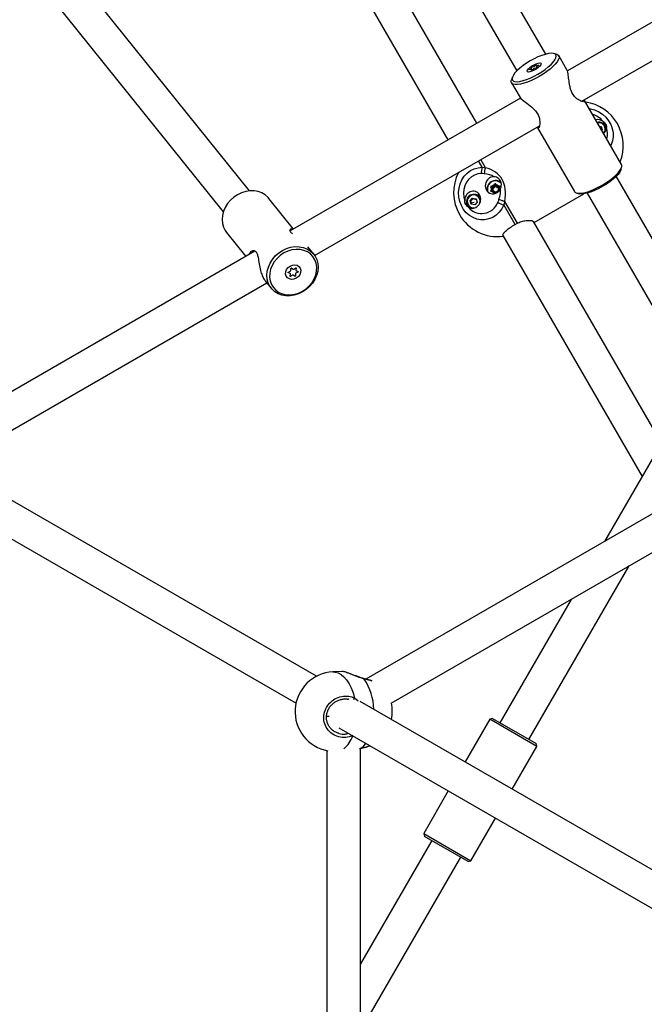
# Model space of a CAD drawing. Units: millimetres. Extents: x -3847 to 4133, y -4268 to 4482.
# Drawn here: x -414 to -116, y 199 to 670 of the extents above; entities that cross this region are included whole.
import ezdxf

# ---------------------------------------------------------------- set-up
doc = ezdxf.new("R2010")
doc.units = ezdxf.units.MM

msp = doc.modelspace()

# ---------------------------------------------------------------- linework, layer by layer
at = {"color": 7, "linetype": 'Continuous', "lineweight": 25}
for p, q in [((-162.96, 653.14), (-242.99, 791.76)), ((-256.07, 782.41), (-176.81, 645.14)), ((-195.87, 620.15), (-281.18, 767.91)), ((-295.82, 761.26), (-209.73, 612.15)), ((-304.41, 587.79), (-400.94, 708)), ((-42.72, 708.58), (-152.6, 645.13)), ((-413.42, 697.98), (-316.89, 577.77)), ((-145.7, 630.64), (-38.36, 692.62)), ((-158.01, 653.21), (-159.26, 653.48)), ((-152.7, 645.37), (-156.79, 652.45)), ((-170.65, 645.76), (-169.77, 646.38)), ((-169.77, 645.9), (-170.65, 645.64)), ((-169.68, 646.49), (-169.72, 646.86)), ((-169.72, 645.47), (-169.68, 645.88)), ((-169.45, 647.06), (-168.61, 647.28)), ((-168.61, 646.18), (-169.45, 645.55)), ((-168.43, 647.37), (-167.59, 648.01)), ((-167.59, 646.49), (-168.43, 646.27)), ((-167.32, 648.08), (-167.36, 647.67)), ((-167.36, 647.06), (-167.32, 646.69)), ((-167.27, 647.66), (-166.39, 647.92)), ((-166.39, 647.8), (-167.27, 647.17)), ((-178.95, 642.11), (-179.34, 640.89)), ((-179.3, 639.45), (-175.21, 632.37)), ((-175.02, 632.19), (-284.95, 568.72)), ((-126.78, 600.49), (-144.4, 631.01)), ((-273.3, 556.97), (-165.95, 618.95)), ((-166.92, 618.01), (-167.02, 618.33)), ((-166.92, 618.01), (-149.3, 587.49)), ((-137.32, 618.74), (-136.47, 618.57)), ((-136.26, 618.2), (-137.1, 618.35)), ((-136.47, 618.57), (-135.96, 616.95)), ((-135.96, 616.95), (-136.16, 616.73)), ((-134.19, 618.31), (-134.57, 618.97)), ((-191.8, 598.87), (-194.03, 602.74)), ((-193.36, 599.08), (-195.11, 602.12)), ((-193.36, 599.08), (-191.79, 598.81)), ((-127.14, 597.83), (-126.74, 599.05)), ((-96.08, 537.3), (-129.28, 594.8)), ((-189.19, 587.73), (-188.58, 588.67)), ((-188.58, 588.88), (-189.17, 589.81)), ((-188.99, 590.11), (-187.87, 590.08)), ((-188.49, 588.6), (-188.85, 588.04)), ((-188.84, 589.48), (-188.49, 588.92)), ((-188.74, 587.84), (-188.37, 588.4)), ((-187.87, 589.97), (-188.54, 589.99)), ((-188.37, 588.4), (-188.49, 588.6)), ((-188.09, 588.19), (-188.49, 587.57)), ((-188.36, 588.71), (-188.48, 588.91)), ((-188.47, 589.44), (-188.08, 588.82)), ((-187.73, 589.42), (-188.47, 589.44)), ((-188.42, 589.78), (-187.75, 589.77)), ((-187.75, 589.77), (-187.87, 589.97)), ((-187.69, 590.19), (-187.16, 591.17)), ((-187.27, 590.72), (-187.59, 590.13)), ((-187.59, 590.13), (-187.47, 589.93)), ((-187.47, 589.93), (-187.15, 590.52)), ((-186.83, 590.39), (-187.18, 589.74)), ((-186.49, 589.74), (-186.83, 590.39)), ((-186.81, 591.17), (-186.29, 590.2)), ((-186.37, 590.14), (-186.68, 590.72)), ((-186.37, 590.13), (-186.25, 589.93)), ((-186.11, 590.1), (-185, 590.15)), ((-185.43, 590.02), (-186.1, 589.98)), ((-186.1, 589.98), (-185.98, 589.78)), ((-185.98, 589.78), (-185.31, 589.82)), ((-185.2, 589.47), (-185.94, 589.43)), ((-185.33, 587.77), (-185.61, 588.22)), ((-185.6, 588.85), (-185.2, 589.47)), ((-185.51, 588.64), (-185.39, 588.44)), ((-185.14, 589.51), (-185.5, 588.95)), ((-185.5, 588.95), (-185.5, 588.95)), ((-185.5, 588.63), (-185.39, 588.43)), ((-185.16, 588.09), (-185.5, 588.63)), ((-184.82, 589.85), (-185.43, 588.91)), ((-185.43, 588.7), (-185.04, 588.08)), ((-185.39, 588.43), (-185.39, 588.44)), ((-185.39, 588.43), (-185.17, 588.08)), ((-283.41, 569.61), (-295.12, 584.2)), ((-199.08, 583.14), (-197.91, 584.41)), ((-197.91, 584.41), (-196.23, 584.07)), ((-197.7, 584.05), (-197.91, 584.41)), ((-196.23, 584.07), (-195.72, 582.45)), ((-194.03, 583.95), (-194.32, 584.47)), ((-187.9, 587.49), (-189.01, 587.43)), ((-187.89, 587.57), (-188.56, 587.54)), ((-188.49, 587.57), (-187.75, 587.61)), ((-187.89, 587.57), (-187.89, 587.57)), ((-187.26, 586.53), (-187.72, 587.38)), ((-187.51, 587.22), (-187.62, 587.42)), ((-187.5, 587.21), (-187.62, 587.41)), ((-187.62, 587.41), (-187.32, 586.85)), ((-187.51, 587.22), (-187.5, 587.21)), ((-187.31, 586.84), (-187.5, 587.21)), ((-187.2, 587.3), (-186.96, 586.83)), ((-186.76, 586.85), (-186.51, 587.3)), ((-186.4, 587.43), (-186.71, 586.86)), ((-186.32, 587.4), (-186.68, 586.74)), ((-186.51, 587.3), (-186.48, 587.29)), ((-185.56, 587.49), (-186.14, 587.51)), ((-185.48, 587.57), (-186.12, 587.59)), ((-185.96, 587.62), (-185.44, 587.61)), ((-185.96, 587.62), (-185.96, 587.58)), ((-168.52, 572.78), (-144.84, 586.46)), ((-148.07, 586.73), (-146.83, 586.47)), ((-143.13, 586.8), (-109.93, 529.3)), ((-200.39, 580.97), (-200.01, 580.31)), ((-198.57, 581.52), (-199.08, 583.14)), ((-198.87, 582.77), (-199.08, 583.14)), ((-197.08, 582.25), (-198.6, 581.94)), ((-196.89, 581.18), (-198.57, 581.52)), ((-195.72, 582.45), (-196.89, 581.18)), ((-196.08, 580.06), (-196.48, 579.9)), ((-196.47, 579.85), (-196.48, 579.9)), ((-182.57, 582.84), (-182.97, 581.1)), ((-177.62, 571.83), (-182.97, 581.1)), ((-176.52, 572.41), (-182.51, 582.79)), ((-177.62, 571.83), (-176.52, 572.41)), ((-107.7, 467.44), (-168.76, 573.19)), ((-315.4, 567.92), (-306.19, 556.46)), ((-183.4, 566.54), (-116.94, 451.44)), ((-273.74, 557.57), (-276.57, 561.09)), ((-301.77, 559.01), (-452.05, 472.25)), ((-284.68, 549.74), (-284.6, 550.75)), ((-284.3, 550.93), (-283.47, 550.44)), ((-283.27, 550.45), (-282.32, 551.04)), ((-282.06, 550.9), (-282.21, 549.88)), ((-284.95, 548.3), (-285.82, 548.72)), ((-285.78, 549.04), (-284.8, 549.57)), ((-285.02, 547.12), (-284.87, 548.14)), ((-283.8, 547.57), (-284.76, 546.98)), ((-282.78, 547.09), (-283.61, 547.58)), ((-282.4, 548.28), (-282.48, 547.27)), ((-281.3, 548.98), (-282.28, 548.45)), ((-282.13, 549.72), (-281.26, 549.3)), ((-441.77, 459.71), (-296.06, 543.84)), ((-297.05, 545.07), (-294.02, 541.29)), ((-92.77, 493.29), (-134.88, 420.37)), ((-272.33, 355.92), (-451.38, 459.29)), ((-459.37, 445.43), (-282.19, 343.13)), ((-90.22, 446.15), (-248.86, 354.56)), ((-236.75, 343.07), (-82.22, 432.3)), ((-171.04, 325.73), (-123.16, 408.66)), ((-150.88, 392.66), (-184.9, 333.73)), ((-260.24, 358.21), (-264.55, 358)), ((-254.29, 345.57), (-252.5, 344.25)), ((95.53, 143.53), (-251.6, 343.95)), ((-267.59, 336.88), (-266.37, 336.94)), ((-189.73, 335.36), (-201.48, 315.01)), ((-188.36, 335.73), (-189.73, 335.36)), ((-167.21, 322.36), (-189.73, 335.36)), ((-188.36, 335.73), (-167.58, 323.73)), ((-261.68, 331.29), (87.53, 129.67)), ((-267.42, 320.4), (-267.42, -108.97)), ((-251.81, 321.45), (-251.08, 321.61)), ((-251.42, -104.22), (-251.42, 321.5)), ((-251.1, 321.57), (-251.1, 321.57)), ((-178.96, 302.01), (-167.21, 322.36)), ((-167.21, 322.36), (-167.58, 323.73)), ((-209.48, 301.15), (-221.23, 280.8)), ((-198.71, 267.8), (-186.96, 288.15)), ((-221.23, 280.8), (-220.86, 279.43)), ((-221.23, 280.8), (-198.71, 267.8)), ((-200.08, 267.43), (-220.86, 279.43)), ((-217.4, 277.43), (-251.42, 218.5)), ((-251.42, 186.5), (-203.54, 269.43)), ((-200.08, 267.43), (-198.71, 267.8))]:
    msp.add_line(p, q, dxfattribs=at)
at = {"color": 7, "linetype": 'Continuous', "lineweight": 25, "flags": 128}
for points in [[(-166.69, 643.61), (-164.91, 644.7), (-163.25, 645.85), (-161.74, 647.03), (-160.44, 648.21), (-159.38, 649.34), (-158.61, 650.39), (-158.13, 651.33), (-157.97, 652.14), (-158.13, 652.78), (-158.6, 653.24), (-159.38, 653.5), (-160.43, 653.56), (-161.73, 653.41), (-163.24, 653.06), (-164.91, 652.52), (-166.68, 651.81), (-168.52, 650.94), (-170.35, 649.94), (-172.13, 648.85), (-173.79, 647.7), (-175.3, 646.52), (-176.6, 645.35), (-177.66, 644.22), (-178.43, 643.16), (-178.91, 642.22), (-179.07, 641.42), (-178.91, 640.78), (-178.44, 640.32), (-177.66, 640.06), (-176.61, 640), (-175.31, 640.14), (-173.8, 640.49), (-172.13, 641.03), (-170.36, 641.75), (-168.52, 642.62), (-166.69, 643.61)], [(-158.01, 653.21), (-157.62, 653.1), (-156.99, 652.71), (-156.66, 652.15), (-156.64, 651.41), (-156.94, 650.53), (-157.54, 649.52), (-158.42, 648.41), (-159.57, 647.24), (-160.94, 646.03), (-162.51, 644.82), (-164.24, 643.64), (-166.06, 642.52)], [(-165.13, 648.5), (-165.3, 648), (-165.78, 647.38), (-166.53, 646.71), (-167.47, 646.04), (-168.52, 645.44), (-169.57, 644.98), (-170.51, 644.69), (-171.26, 644.6), (-171.74, 644.73), (-171.91, 645.06), (-171.74, 645.55), (-171.26, 646.17), (-170.51, 646.85), (-169.57, 647.51), (-168.52, 648.11), (-167.47, 648.58), (-166.53, 648.87), (-165.78, 648.95), (-165.3, 648.82), (-165.13, 648.5)], [(-170.65, 645.64), (-170.69, 645.63), (-170.72, 645.63), (-170.73, 645.63), (-170.74, 645.65), (-170.73, 645.67), (-170.72, 645.7), (-170.69, 645.73), (-170.65, 645.76)], [(-169.68, 645.88), (-169.68, 645.89), (-169.69, 645.9), (-169.69, 645.9), (-169.7, 645.91), (-169.72, 645.91), (-169.73, 645.91), (-169.75, 645.9), (-169.77, 645.9)], [(-169.45, 645.55), (-169.49, 645.52), (-169.54, 645.49), (-169.59, 645.47), (-169.63, 645.45), (-169.67, 645.45), (-169.7, 645.45), (-169.71, 645.46), (-169.72, 645.47)], [(-167.59, 648.01), (-167.55, 648.04), (-167.5, 648.06), (-167.45, 648.08), (-167.41, 648.1), (-167.37, 648.11), (-167.34, 648.11), (-167.33, 648.1), (-167.32, 648.08)], [(-167.36, 647.67), (-167.36, 647.66), (-167.35, 647.66), (-167.35, 647.65), (-167.34, 647.65), (-167.32, 647.65), (-167.31, 647.65), (-167.29, 647.65), (-167.27, 647.66)], [(-166.39, 647.92), (-166.35, 647.93), (-166.32, 647.93), (-166.31, 647.92), (-166.3, 647.91), (-166.31, 647.88), (-166.32, 647.86), (-166.35, 647.83), (-166.39, 647.8)], [(-166.06, 642.52), (-167.94, 641.5), (-169.83, 640.6), (-171.66, 639.84), (-173.4, 639.25), (-174.98, 638.85), (-176.39, 638.63), (-177.56, 638.62), (-178.47, 638.81), (-179.1, 639.19), (-179.43, 639.76), (-179.44, 640.49), (-179.34, 640.89)], [(-175.16, 632.4), (-174.86, 631.95), (-173.72, 630.97), (-171.99, 629.67), (-169.67, 627.85), (-167.81, 626.01), (-166.61, 624.21), (-165.93, 622.36), (-165.74, 620.16), (-166.03, 618.52), (-166.29, 617.97), (-166.57, 617.75), (-166.92, 618.01), (-166.92, 618.01)], [(-142.16, 627.11), (-141.68, 627.03), (-139.64, 626.47), (-137.7, 625.59), (-135.91, 624.42), (-134.32, 622.99), (-132.99, 621.35), (-131.94, 619.54), (-131.21, 617.61), (-130.83, 615.62), (-130.8, 613.64), (-131.12, 611.7), (-131.78, 609.88), (-131.98, 609.49)], [(-182.97, 581.1), (-183.93, 579.26), (-185.16, 577.63), (-186.63, 576.25), (-188.29, 575.18), (-190.09, 574.44), (-191.98, 574.04), (-193.91, 574.01), (-195.82, 574.35), (-197.65, 575.04), (-199.36, 576.06), (-200.89, 577.39), (-202.19, 578.98), (-203.24, 580.79), (-203.99, 582.77), (-204.44, 584.86), (-204.55, 586.99), (-204.34, 589.12), (-203.81, 591.16), (-202.97, 593.08), (-201.84, 594.8), (-200.47, 596.29), (-198.89, 597.49), (-197.14, 598.37), (-195.28, 598.91), (-193.36, 599.08)], [(-136.06, 590.56), (-134.24, 591.67), (-132.51, 592.85), (-130.94, 594.06), (-129.56, 595.27), (-128.42, 596.45), (-127.53, 597.55), (-126.94, 598.56), (-126.64, 599.45), (-126.66, 600.18), (-126.78, 600.49)], [(-127.14, 597.83), (-127.18, 597.72), (-127.65, 596.78), (-128.43, 595.72), (-129.49, 594.59), (-130.79, 593.42), (-132.29, 592.24), (-133.96, 591.09), (-135.74, 590)], [(-193.76, 596.07), (-195.42, 595.89), (-197.02, 595.36), (-198.49, 594.5), (-199.78, 593.33), (-200.84, 591.91), (-201.63, 590.29), (-202.12, 588.52), (-202.29, 586.68), (-202.14, 584.83), (-201.66, 583.04)], [(-185.6, 588.85), (-185.56, 588.82), (-185.55, 588.81)], [(-149.3, 587.49), (-149.1, 587.23), (-148.47, 586.85), (-147.56, 586.66), (-146.38, 586.67), (-144.98, 586.88), (-143.39, 587.29), (-141.66, 587.88), (-139.82, 588.63), (-137.94, 589.53), (-136.06, 590.56)], [(-135.74, 590), (-137.57, 589), (-139.4, 588.14), (-141.18, 587.42), (-142.85, 586.88), (-144.35, 586.53), (-145.65, 586.38), (-146.71, 586.44), (-146.83, 586.47)], [(-310.06, 585.97), (-311.85, 584.78), (-313.45, 583.36), (-314.83, 581.73), (-315.96, 579.96), (-316.79, 578.07), (-317.3, 576.14), (-317.49, 574.2), (-317.34, 572.31), (-316.87, 570.52), (-316.07, 568.88), (-315.4, 567.92)], [(-295.12, 584.2), (-295.54, 584.68), (-296.89, 585.88), (-298.47, 586.82), (-300.24, 587.47), (-302.14, 587.8), (-304.13, 587.81), (-306.15, 587.5), (-308.14, 586.88), (-310.06, 585.97)], [(-187.75, 587.61), (-187.75, 587.55), (-187.75, 587.54)], [(-288.68, 559.34), (-286.76, 560.25), (-284.77, 560.87), (-282.75, 561.18), (-280.76, 561.17), (-278.85, 560.84), (-277.09, 560.19), (-275.51, 559.26), (-274.15, 558.05), (-273.07, 556.61), (-272.27, 554.98), (-271.8, 553.19), (-271.65, 551.3), (-271.84, 549.36), (-272.35, 547.42), (-273.18, 545.54), (-274.3, 543.76), (-275.69, 542.14), (-277.29, 540.71), (-279.08, 539.53), (-281, 538.61), (-282.99, 537.99), (-285.01, 537.69), (-287, 537.7), (-288.9, 538.03), (-290.67, 538.67), (-292.25, 539.61), (-293.6, 540.81), (-294.69, 542.25), (-295.48, 543.89), (-295.96, 545.68), (-296.11, 547.57), (-295.92, 549.51), (-295.4, 551.44), (-294.57, 553.33), (-293.45, 555.11), (-292.07, 556.73), (-290.46, 558.15), (-288.68, 559.34)], [(-287.97, 558.15), (-289.71, 556.99), (-291.25, 555.59), (-292.57, 553.98), (-293.61, 552.23), (-294.34, 550.37), (-294.75, 548.48), (-294.81, 546.6), (-294.53, 544.8), (-293.92, 543.12), (-292.99, 541.62), (-291.78, 540.35), (-290.31, 539.34), (-288.64, 538.62), (-286.82, 538.22), (-284.89, 538.15), (-282.93, 538.4), (-280.98, 538.98), (-279.11, 539.87), (-277.37, 541.03), (-275.83, 542.43), (-274.51, 544.04), (-273.47, 545.79), (-272.74, 547.65), (-272.33, 549.54), (-272.27, 551.42), (-272.55, 553.22), (-273.16, 554.9), (-274.08, 556.4), (-275.3, 557.67), (-276.76, 558.68), (-278.43, 559.4), (-280.26, 559.8), (-282.19, 559.87), (-284.15, 559.62), (-286.1, 559.04), (-287.97, 558.15)], [(-284.99, 551.93), (-283.89, 552.38), (-282.76, 552.5), (-281.71, 552.27), (-280.83, 551.73), (-280.22, 550.93), (-279.94, 549.93), (-280, 548.85), (-280.42, 547.78), (-281.13, 546.83), (-282.09, 546.09), (-283.18, 545.64), (-284.32, 545.52), (-285.37, 545.75), (-286.25, 546.29), (-286.86, 547.09), (-287.14, 548.09), (-287.08, 549.17), (-286.66, 550.24), (-285.94, 551.19), (-284.99, 551.93)], [(-282.32, 551.04), (-282.27, 551.06), (-282.22, 551.07), (-282.17, 551.07), (-282.13, 551.06), (-282.09, 551.03), (-282.07, 550.99), (-282.05, 550.95), (-282.06, 550.9)], [(-285.82, 548.72), (-285.86, 548.75), (-285.88, 548.79), (-285.9, 548.83), (-285.9, 548.88), (-285.89, 548.93), (-285.86, 548.97), (-285.83, 549.01), (-285.78, 549.04)], [(-284.76, 546.98), (-284.8, 546.96), (-284.85, 546.95), (-284.9, 546.95), (-284.95, 546.96), (-284.99, 546.99), (-285.01, 547.03), (-285.02, 547.07), (-285.02, 547.12)], [(-281.26, 549.3), (-281.22, 549.27), (-281.19, 549.23), (-281.18, 549.19), (-281.18, 549.14), (-281.19, 549.09), (-281.22, 549.05), (-281.25, 549.01), (-281.3, 548.98)], [(-264.55, 358), (-263.52, 357.95), (-262.07, 357.55), (-260.65, 356.78), (-259.29, 355.64), (-258.01, 354.17), (-256.86, 352.39), (-255.84, 350.33), (-254.98, 348.04), (-254.29, 345.57)], [(-249.59, 354.59), (-249.6, 354.7), (-249.63, 354.75), (-249.64, 354.76)], [(-251.1, 321.57), (-251.09, 321.57), (-251.08, 321.61)], [(-251.08, 321.61), (-249.79, 322.72), (-248.83, 323.87)]]:
    msp.add_lwpolyline(points, dxfattribs=at)
at = {"color": 7, "linetype": 'Continuous', "lineweight": 25}
for centre, radius, start, end in [((-169.86, 646.55), 0.188, 297.1213, 342.8334), ((-169.37, 646.68), 0.39, 100.9721, 151.7026), ((-168.78, 647.83), 0.577, 286.4406, 307.4175), ((-168.26, 645.72), 0.577, 106.4406, 127.4175), ((-167.67, 646.88), 0.39, 280.9721, 331.7026), ((-167.18, 647), 0.188, 117.1213, 162.8334), ((-146.97, 609.48), 20.98, 29.9763, 81.7763), ((-143.78, 614.31), 10.55, 40.1508, 72.22), ((-137.53, 617.24), 3.43, 18.1768, 104.2107), ((-137.58, 617.32), 3.03, 18.0863, 102.059), ((-137.11, 616.6), 3.89, 40.2181, 75.2522), ((-137.62, 617.35), 3.06, 318.1536, 17.2171), ((-137.51, 617.29), 3.39, 352.3613, 17.5128), ((-141.94, 615.11), 8.51, 343.1121, 20.2748), ((-146.97, 609.48), 20.98, 338.2237, 29.9763), ((-183.62, 596.25), 10.14, 163.7889, 181.0492), ((-185.97, 586.96), 20.98, 152.5006, 209.9852), ((-186.96, 588.72), 4.02, 46.3082, 197.0925), ((-186.96, 588.73), 3.86, 44.8554, 201.8854), ((-189, 589.91), 0.2, 87.7596, 211.1216), ((-187.03, 588.79), 1.98, 323.2602, 210.3506), ((-188.49, 588.79), 0.133, 87.8181, 132.54), ((-188.75, 588.78), 0.195, 326.8963, 31.972), ((-188.8, 588.28), 0.451, 45.9773, 60.9099), ((-188.73, 588.76), 0.292, 326.8963, 31.972), ((-188.36, 589.14), 0.421, 269.4891, 311.7556), ((-188.62, 588.56), 0.292, 326.9059, 29.7345), ((-187.43, 589.38), 1.35, 225.9773, 240.9099), ((-188.58, 588.51), 0.585, 326.8963, 31.972), ((-187.87, 590.29), 0.204, 268.4642, 331.5358), ((-187.86, 590.27), 0.306, 268.4642, 331.5358), ((-187.49, 590.04), 0.389, 174.1953, 191.4393), ((-187.74, 590.07), 0.306, 268.4642, 331.5358), ((-188.89, 589.53), 1.17, 354.1953, 11.4393), ((-187.72, 590.03), 0.611, 268.4642, 331.5358), ((-187.85, 589.83), 0.389, 48.5607, 65.8047), ((-186.7, 590.8), 1.17, 228.5607, 245.8047), ((-186.98, 591.08), 0.2, 28.8784, 152.2404), ((-186.62, 590.14), 0.421, 288.2444, 330.5109), ((-185.97, 590.02), 0.585, 208.028, 273.1037), ((-186.25, 590.08), 0.133, 107.46, 152.1819), ((-186.11, 590.28), 0.292, 208.028, 273.1037), ((-186.12, 590.29), 0.195, 208.028, 273.1037), ((-186, 590.08), 0.292, 210.2655, 273.0941), ((-185.66, 590.09), 0.451, 179.0901, 194.0227), ((-187.3, 589.46), 1.35, 359.0901, 14.0227), ((-185.11, 588.53), 0.585, 146.8963, 211.972), ((-185.77, 588.61), 0.42, 292.3958, 335.4998), ((-185.26, 588.79), 0.292, 146.8963, 211.972), ((-185.54, 588.78), 0.174, 50.3893, 77.673), ((-185.38, 588.58), 0.14, 112.3958, 155.4998), ((-185.26, 588.81), 0.195, 146.8963, 211.972), ((-184.99, 589.96), 0.194, 326.7527, 93.2473), ((-197.34, 582.67), 3.5, 19.0356, 197.1814), ((-197.38, 582.83), 3.07, 17.4976, 287.0115), ((-196.87, 582.11), 3.89, 45.8443, 75.2862), ((-197.34, 582.85), 3.02, 340.4129, 17.4391), ((-189.02, 587.63), 0.194, 146.7527, 273.2473), ((-187.04, 588.8), 1.98, 210.6405, 298.4806), ((-187.73, 587.52), 0.174, 162.327, 189.6107), ((-187.89, 587.29), 0.195, 28.028, 93.1037), ((-187.87, 587.28), 0.292, 28.028, 93.1037), ((-187.72, 587.02), 0.585, 28.028, 93.1037), ((-187.63, 587.27), 0.14, 84.5002, 127.6042), ((-187.46, 587.63), 0.42, 264.5002, 307.6042), ((-185.98, 587.01), 0.61, 124.0063, 151.5653), ((-186.13, 587.28), 0.306, 88.4642, 151.5358), ((-186.41, 587.27), 0.157, 54.0274, 84.5388), ((-186.14, 587.3), 0.204, 88.4642, 151.5358), ((-185.98, 587.02), 0.61, 88.4347, 115.9937), ((-185.98, 587.52), 0.157, 155.4612, 185.9726), ((-197.06, 581.99), 3.89, 164.7482, 199.4921), ((-197.47, 582.66), 3.37, 197.6647, 247.7101), ((-193.56, 585.23), 8.23, 219.5616, 339.6567), ((-175.08, 602.87), 23.15, 242.2908, 250.0755), ((-185.97, 586.96), 20.98, 209.9852, 277.6389), ((-284.39, 550.74), 0.215, 65.0774, 174.9226), ((-283.38, 550.61), 0.194, 242.1768, 304.2172), ((-285.01, 548.17), 0.149, 349.1576, 63.7405), ((-284.9, 549.77), 0.221, 297.1539, 353.6984), ((-283.7, 547.41), 0.194, 62.1768, 124.2172), ((-282.69, 547.28), 0.215, 245.0774, 354.9226), ((-282.18, 548.25), 0.221, 117.1539, 173.6984), ((-282.07, 549.85), 0.149, 169.1576, 243.7405), ((-263.64, 339.02), 19, 92.7624, 259.931), ((-272.1, 339.56), 27.06, 1.2629, 33.7213), ((-256.91, 346.24), 2.7, 329.6727, 345.7987), ((-255.21, 339.43), 19, 347.5085, 11.374), ((-267.9, 331.69), 13.44, 309.2621, 342.271)]:
    msp.add_arc(centre, radius, start, end, dxfattribs=at)
for centre, major_axis, ratio, start_param, end_param in [((-138.09, 618.07), (4.09, -0.66), 0.911879, 1.105942, 1.957019), ((-138.09, 618.07), (4.09, -0.66), 0.911879, 5.603972, 6.455049), ((-214.61, 570.43), (29.79, 24.31), 0.528921, 5.728106, 6.666936), ((-215.61, 571.11), (29.93, 21.79), 0.406465, 0.441528, 0.507449), ((-216.77, 570.3), (30.94, 22.53), 0.406763, 0.165136, 0.423913), ((-187.99, 590.49), (1.47, 3.87), 0.911879, 0.335163, 4.670218), ((-197.85, 583.57), (1.47, 3.87), 0.911879, 2.969729, 8.318836), ((-188.5, 589.49), (0.453, -0.159), 0.08626, 4.594272, 4.812393), ((-188.5, 589.49), (0.364, -0.31), 0.0446, 4.619195, 4.837315), ((-186.86, 590.44), (-0.087, 0.47), 0.0446, 4.587463, 4.805583), ((-186.86, 590.44), (0.089, 0.472), 0.08626, 4.612385, 4.830506), ((-216.77, 570.3), (30.94, 22.53), 0.406763, 5.77295, 6.031727), ((-185.24, 589.52), (0.368, 0.314), 0.128526, 4.688614, 4.920346), ((-188.52, 587.63), (0.456, 0.162), 0.128526, 4.504432, 4.736164), ((-215.61, 571.11), (29.93, 21.79), 0.406465, 5.689502, 5.755424)]:
    msp.add_ellipse(centre, major_axis=major_axis, ratio=ratio, start_param=start_param, end_param=end_param, dxfattribs=at)
for points, knots in [([(-168.4, 646.29), (-168.43, 646.28), (-168.48, 646.26), (-168.56, 646.22), (-168.61, 646.19), (-168.63, 646.18)], [0, 0, 0, 0, 0.351413, 0.715054, 1, 1, 1, 1]), ([(-167.37, 646.63), (-167.37, 646.63), (-167.37, 646.63), (-167.37, 646.62), (-167.39, 646.61), (-167.41, 646.59), (-167.45, 646.56), (-167.5, 646.53), (-167.54, 646.52), (-167.56, 646.51), (-167.57, 646.51)], [0, 0, 0, 0, 0.04217, 0.125179, 0.228782, 0.359917, 0.517225, 0.691481, 0.869797, 1, 1, 1, 1]), ([(-167.28, 647.17), (-167.3, 647.15), (-167.35, 647.11), (-167.4, 647.06), (-167.41, 647.01), (-167.41, 647)], [0, 0, 0, 0, 0.354035, 0.814415, 1, 1, 1, 1]), ([(-144.63, 631.26), (-144.55, 631.17), (-144.19, 630.79), (-144.32, 630.46), (-145.11, 630.39), (-146.62, 630.86), (-148.41, 631.95), (-149.98, 633.73), (-150.97, 635.79), (-151.62, 638.35), (-151.97, 641.2), (-152.24, 643.65), (-152.51, 645.06), (-152.69, 645.28), (-152.75, 645.34)], [0, 0, 0, 0, 0.0273453, 0.1171783, 0.2067016, 0.3039986, 0.4168179, 0.4964628, 0.5763753, 0.6526159, 0.7650791, 0.8783276, 0.9664694, 1, 1, 1, 1]), ([(-135.72, 621.11), (-135.57, 621), (-135.05, 620.62), (-134.38, 619.78), (-134.02, 618.81), (-133.97, 618.24), (-133.96, 618.06)], [0, 0, 0, 0, 0.151328, 0.51249, 0.843664, 1, 1, 1, 1]), ([(-191.79, 598.81), (-191.92, 598.38), (-192.18, 597.53), (-192.3, 596.53), (-192.33, 596.04), (-192.34, 596.01)], [0, 0, 0, 0, 0.499809, 0.966981, 1, 1, 1, 1]), ([(-191.79, 598.81), (-191.79, 598.82), (-191.79, 598.83), (-191.79, 598.85), (-191.8, 598.86), (-191.8, 598.87)], [0, 0, 0, 0, 0.176295, 0.537116, 1, 1, 1, 1]), ([(-184.52, 588.99), (-184.38, 589.41), (-184.1, 590.25), (-184.17, 591.62), (-184.64, 592.85), (-185.46, 593.81), (-186.55, 594.47), (-187.35, 594.55), (-187.76, 594.59)], [0, 0, 0, 0, 0.169382, 0.338941, 0.504463, 0.667157, 0.829831, 1, 1, 1, 1]), ([(-197.7, 584.05), (-197.91, 583.8), (-198.29, 583.35), (-198.69, 582.95), (-198.87, 582.77)], [0, 0, 0, 0, 0.5544654, 1, 1, 1, 1]), ([(-196.02, 583.7), (-196.32, 583.75), (-196.87, 583.84), (-197.44, 583.98), (-197.7, 584.05)], [0, 0, 0, 0, 0.554465, 1, 1, 1, 1]), ([(-185.29, 583.81), (-185.27, 583.8), (-184.84, 583.62), (-183.94, 583.27), (-183.03, 582.98), (-182.57, 582.84)], [0, 0, 0, 0, 0.0330191, 0.5093666, 1, 1, 1, 1]), ([(-199.9, 579.99), (-200.05, 580.09), (-200.54, 580.43), (-201.19, 581.24), (-201.58, 582.24), (-201.64, 582.85), (-201.66, 583.04)], [0, 0, 0, 0, 0.151328, 0.51249, 0.843664, 1, 1, 1, 1]), ([(-198.87, 582.77), (-198.81, 582.61), (-198.72, 582.33), (-198.63, 582.05), (-198.6, 581.94)], [0, 0, 0, 0, 0.590793, 1, 1, 1, 1]), ([(-198.6, 581.94), (-198.55, 581.79), (-198.5, 581.64), (-198.46, 581.5), (-198.46, 581.5)], [0, 0, 0, 0, 0.956978, 1, 1, 1, 1]), ([(-182.51, 582.79), (-182.52, 582.79), (-182.52, 582.8), (-182.54, 582.82), (-182.56, 582.83), (-182.57, 582.84)], [0, 0, 0, 0, 0.1958885, 0.6731495, 1, 1, 1, 1]), ([(-283.8, 567.27), (-283.82, 567.29), (-284.33, 567.68), (-284.88, 568.33), (-285.22, 569.24), (-284.73, 569.73), (-284.06, 569.76), (-283.66, 569.47), (-283.66, 569.47)], [0, 0, 0, 0, 0.008699, 0.219652, 0.430526, 0.711372, 0.997856, 1, 1, 1, 1]), ([(-183.3, 566.6), (-183.36, 566.67), (-183.57, 566.87), (-183.06, 567.69), (-181.85, 568.9), (-179.97, 570.37), (-178.42, 571.33), (-177.62, 571.83)], [0, 0, 0, 0, 0.105092, 0.326146, 0.547199, 0.768253, 1, 1, 1, 1]), ([(-176.52, 572.41), (-176.25, 572.53), (-175.23, 573.01), (-173.37, 573.55), (-171.2, 573.8), (-169.4, 573.67), (-168.98, 573.35), (-168.76, 573.19)], [0, 0, 0, 0, 0.077296, 0.289797, 0.513757, 0.750308, 1, 1, 1, 1]), ([(-304.44, 557.47), (-304.44, 557.51), (-304.4, 558.13), (-303.66, 558.95), (-302.53, 559.49), (-301.41, 559), (-300.71, 557.79), (-300.2, 555.78), (-299.8, 553.04), (-299.23, 549.97), (-298.4, 547.38), (-297.62, 545.76), (-297.14, 545.24), (-297.01, 545.1)], [0, 0, 0, 0, 0.006665, 0.116549, 0.243963, 0.333911, 0.424162, 0.510265, 0.637277, 0.765176, 0.86472, 0.964503, 1, 1, 1, 1]), ([(-249.59, 354.59), (-250.7, 354.94), (-252.93, 355.65), (-256.04, 356.97), (-258.48, 357.87), (-259.9, 358.24), (-260.16, 358.17), (-260.24, 358.16)], [0, 0, 0, 0, 0.234445, 0.472782, 0.710135, 0.921977, 1, 1, 1, 1]), ([(-249.64, 354.76), (-250.14, 354.9), (-251.18, 355.19), (-252.77, 355.76), (-254.37, 356.37), (-255.9, 356.97), (-257.27, 357.48), (-258.45, 357.88), (-259.39, 358.13), (-259.87, 358.18), (-260.11, 358.2)], [0, 0, 0, 0, 0.114169, 0.237031, 0.366374, 0.497062, 0.625867, 0.752366, 0.878852, 1, 1, 1, 1]), ([(-246.06, 353.81), (-246.18, 353.85), (-246.78, 354.02), (-247.99, 354.33), (-249.1, 354.62), (-249.64, 354.76)], [0, 0, 0, 0, 0.12116, 0.573366, 1, 1, 1, 1]), ([(-245.8, 353.58), (-246.15, 353.68), (-247.25, 353.99), (-248.64, 354.34), (-249.59, 354.59)], [0, 0, 0, 0, 0.3173247, 1, 1, 1, 1]), ([(-255.1, 327.59), (-256.2, 327.21), (-258.4, 326.45), (-261.89, 326.81), (-265.04, 328.27), (-267.47, 330.75), (-268.86, 333.9), (-269.05, 337.24), (-268.15, 340.41), (-266.29, 343.16), (-263.62, 345.27), (-260.38, 346.47), (-257.1, 346.61), (-255.16, 345.9), (-254.29, 345.57)], [0, 0, 0, 0, 0.087205, 0.174361, 0.262591, 0.350326, 0.4352, 0.51601, 0.594189, 0.672908, 0.754738, 0.840276, 0.928206, 1, 1, 1, 1]), ([(-261.85, 328.68), (-262.06, 328.74), (-262.8, 328.92), (-263.95, 329.55), (-265.22, 330.53), (-266.27, 331.75), (-267.04, 333.15), (-267.53, 334.66), (-267.7, 336.24), (-267.56, 337.82), (-267.12, 339.35), (-266.4, 340.79), (-265.42, 342.09), (-264.22, 343.21), (-262.83, 344.1), (-261.31, 344.73), (-259.72, 345.07), (-258.42, 345.15), (-257.69, 345.01), (-257.48, 344.97)], [0, 0, 0, 0, 0.027498, 0.093026, 0.158099, 0.22251, 0.285822, 0.348093, 0.409361, 0.470173, 0.530937, 0.592117, 0.65372, 0.71656, 0.779848, 0.844217, 0.908994, 0.974174, 1, 1, 1, 1]), ([(-256.82, 344.81), (-257.03, 344.91), (-257.25, 345.01), (-257.49, 345.01), (-257.5, 345.01)], [0, 0, 0, 0, 0.948457, 1, 1, 1, 1]), ([(-261.85, 328.68), (-261.79, 328.65), (-260.84, 328.2), (-259.17, 328.14), (-257.73, 328.57), (-257.23, 328.72)], [0, 0, 0, 0, 0.045813, 0.671649, 1, 1, 1, 1]), ([(-251.74, 321.43), (-251.74, 321.43), (-251.52, 321.48), (-251.31, 321.52), (-251.1, 321.56)], [0, 0, 0, 0, 0.019229, 1, 1, 1, 1]), ([(-251.1, 321.57), (-251.04, 321.58), (-250.39, 321.7), (-249.19, 322.01), (-247.82, 322.39), (-247.11, 322.67), (-246.89, 322.75)], [0, 0, 0, 0, 0.035488, 0.42754, 0.823037, 1, 1, 1, 1]), ([(-251.08, 321.61), (-249.89, 321.87), (-248.37, 322.19), (-247.21, 322.68), (-246.96, 322.79)], [0, 0, 0, 0, 0.781272, 1, 1, 1, 1])]:
    msp.add_open_spline(points, degree=3, knots=knots, dxfattribs=at)

doc.saveas('drawing.dxf')
